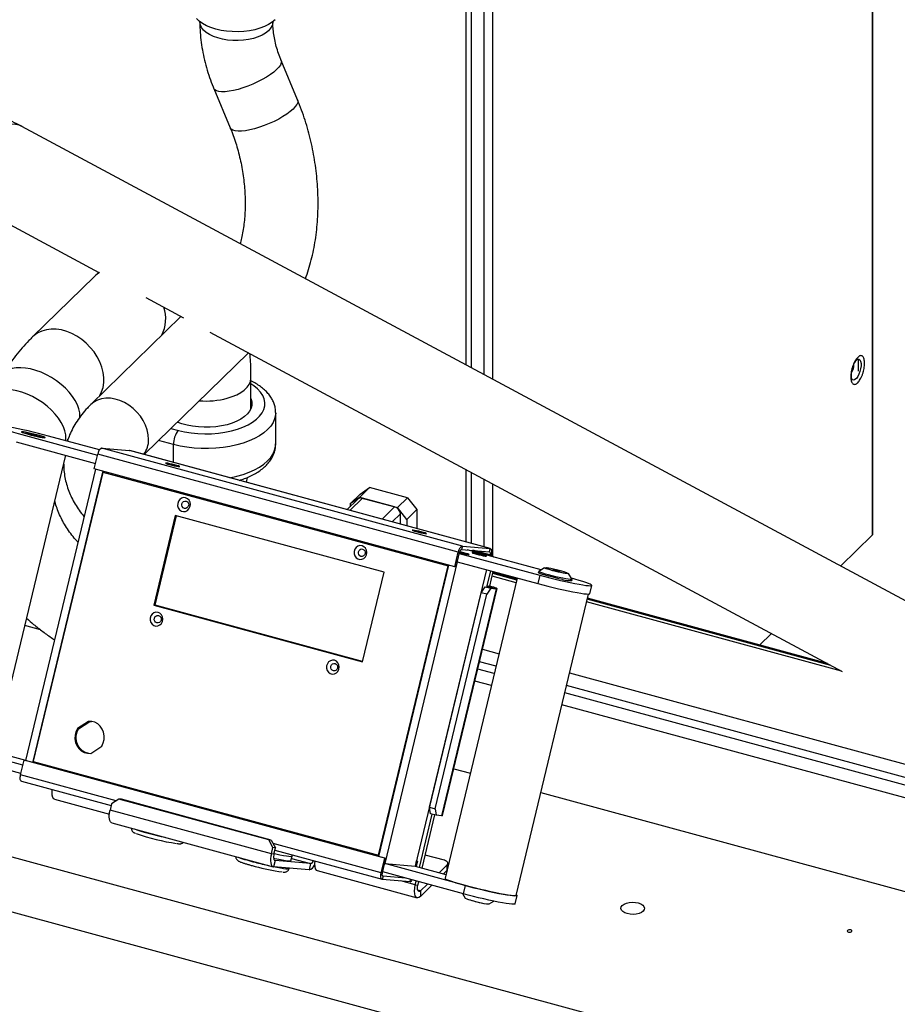
# Model space of a CAD drawing. Units: millimetres. Extents: x 20 to 410, y 10 to 287.
# Drawn here: x 299 to 316, y 114 to 132 of the extents above; entities that cross this region are included whole.
import ezdxf

# ---------------------------------------------------------------- set-up
doc = ezdxf.new("R2010")
doc.units = ezdxf.units.MM

msp = doc.modelspace()

# ---------------------------------------------------------------- linework, layer by layer
at = {"color": 7, "linetype": 'Continuous', "lineweight": 25}
for p, q in [((315.379106, 142.889381), (315.379106, 122.420226)), ((315.392976, 122.44907), (315.392976, 142.926634)), ((307.911922, 125.539359), (307.911922, 136.066829)), ((302.845324, 131.989436), (302.845324, 131.989101)), ((304.205324, 131.989101), (304.205324, 131.989436)), ((304.66673, 130.535212), (304.360248, 131.269718)), ((303.105129, 130.746003), (303.411612, 130.011497)), ((321.455096, 118.27027), (299.529028, 130.038746)), ((298.715606, 128.523245), (300.96481, 127.31602)), ((300.878228, 127.240349), (299.725173, 126.114932)), ((301.836152, 126.848341), (302.540367, 126.470364)), ((300.293098, 126.669245), (300.287058, 126.663349)), ((302.492843, 126.495872), (300.812932, 124.856227)), ((303.032414, 126.206266), (314.816861, 119.881147)), ((301.80561, 123.924692), (303.749098, 125.821596)), ((315.120695, 125.474612), (315.120695, 125.679741)), ((303.798375, 124.778931), (303.798375, 125.353913)), ((304.258375, 124.119592), (304.258375, 124.702465)), ((299.456939, 124.316492), (300.937225, 123.914182)), ((299.683506, 124.29127), (299.682534, 124.291072)), ((299.683404, 124.290847), (299.683506, 124.29127)), ((299.746437, 124.277907), (299.683506, 124.29127)), ((299.745832, 124.275393), (299.746437, 124.277907)), ((299.78664, 124.265969), (299.746437, 124.277907)), ((300.974618, 124.01006), (300.022777, 124.26875)), ((299.419603, 124.161279), (300.89989, 123.758968)), ((300.36563, 124.17557), (300.392222, 124.217167)), ((299.010247, 118.351892), (300.34703, 123.909224)), ((300.875529, 123.657694), (300.940866, 123.929318)), ((307.662444, 122.102537), (300.940866, 123.929318)), ((307.738946, 122.214855), (301.017368, 124.041635)), ((301.017368, 124.041635), (301.534706, 123.997986)), ((308.256284, 122.171205), (301.534706, 123.997986)), ((301.534706, 123.997986), (301.538176, 123.997375)), ((308.259754, 122.170595), (301.538176, 123.997375)), ((302.330561, 123.725082), (302.303798, 123.730139)), ((302.330189, 123.723535), (302.330561, 123.725082)), ((302.37141, 123.71398), (302.330561, 123.725082)), ((302.371406, 123.713963), (302.37141, 123.71398)), ((302.371433, 123.713957), (302.37141, 123.71398)), ((300.898753, 123.651383), (299.593032, 118.223183)), ((301.04026, 123.612924), (299.734539, 118.184724)), ((299.739206, 118.204126), (301.036619, 123.597788)), ((307.597107, 121.830914), (300.875529, 123.657694)), ((301.036619, 123.597788), (301.04065, 123.612818)), ((301.036619, 123.597788), (307.475183, 121.847924)), ((307.911922, 122.265128), (307.911922, 123.587266)), ((303.71261, 123.407834), (303.733691, 123.498462)), ((305.644766, 123.00255), (305.831445, 123.184754)), ((306.008328, 123.308114), (305.82165, 123.12591)), ((305.831445, 123.184754), (306.008328, 123.308114)), ((306.715863, 123.115821), (306.008328, 123.308114)), ((305.790898, 123.094504), (305.588201, 122.896666)), ((305.82165, 123.12591), (305.644766, 123.00255)), ((305.644766, 123.00255), (305.644766, 122.951876)), ((305.82165, 123.12591), (306.529185, 122.933618)), ((306.476119, 122.94804), (305.874715, 123.111488)), ((306.529185, 122.933618), (306.715863, 123.115821)), ((306.715863, 123.115821), (306.892746, 122.896315)), ((302.386725, 122.786452), (301.985367, 121.117909)), ((302.009617, 121.115863), (302.409949, 122.78014)), ((306.278165, 121.728842), (302.386725, 122.786452)), ((306.706068, 122.714111), (306.529185, 122.933618)), ((306.58225, 122.626504), (306.58225, 122.816336)), ((306.892746, 122.896315), (306.706068, 122.714111)), ((306.892746, 122.896315), (306.892746, 122.542118)), ((306.706068, 122.714111), (306.706068, 122.592853)), ((306.929535, 122.475179), (306.902773, 122.480237)), ((306.929163, 122.473632), (306.929535, 122.475179)), ((306.970385, 122.464077), (306.929535, 122.475179)), ((306.970381, 122.464061), (306.970385, 122.464077)), ((306.970407, 122.464055), (306.970385, 122.464077)), ((314.791597, 121.846799), (315.379106, 122.420226)), ((307.597107, 121.830914), (307.662444, 122.102537)), ((307.621357, 121.828867), (307.686694, 122.100491)), ((307.686694, 122.100491), (307.662444, 122.102537)), ((307.682027, 122.081089), (309.185538, 121.672467)), ((307.725747, 122.083798), (307.698984, 122.088856)), ((307.738946, 122.214855), (307.724945, 122.15665)), ((307.724945, 122.15665), (308.242283, 122.113)), ((307.725375, 122.082251), (307.725747, 122.083798)), ((307.766596, 122.072696), (307.725747, 122.083798)), ((307.738946, 122.214855), (308.256284, 122.171205)), ((307.766592, 122.07268), (307.766596, 122.072696)), ((307.766619, 122.072674), (307.766596, 122.072696)), ((309.207197, 121.772621), (307.825349, 122.148178)), ((308.049083, 122.056517), (308.02232, 122.061575)), ((308.048711, 122.05497), (308.049083, 122.056517)), ((308.089932, 122.045415), (308.049083, 122.056517)), ((308.089928, 122.045399), (308.089932, 122.045415)), ((308.089955, 122.045393), (308.089932, 122.045415)), ((308.242283, 122.113), (308.256284, 122.171205)), ((308.252532, 122.052749), (308.247865, 122.033347)), ((308.276782, 122.050703), (308.252532, 122.052749)), ((308.276782, 122.050703), (308.271089, 122.027035)), ((307.478824, 121.86306), (306.173103, 116.43486)), ((307.644692, 121.925876), (306.291275, 116.299393)), ((307.475183, 121.847924), (307.479214, 121.862954)), ((307.644692, 121.925876), (309.148202, 121.517254)), ((305.876807, 120.060299), (306.278165, 121.728842)), ((306.17777, 116.454262), (307.475183, 121.847924)), ((308.186587, 121.7786), (306.857113, 116.251652)), ((307.621357, 121.828867), (307.597107, 121.830914)), ((308.201918, 121.475983), (308.269303, 121.75612)), ((308.250418, 121.471891), (308.315751, 121.743496)), ((308.757551, 121.600747), (308.310631, 121.722211)), ((309.185538, 121.672467), (309.148202, 121.517254)), ((309.162465, 121.744777), (309.157332, 121.723436)), ((309.271717, 121.811921), (309.163504, 121.746008)), ((309.301072, 121.8079), (309.299244, 121.800299)), ((309.443234, 121.776654), (309.432594, 121.774488)), ((309.432594, 121.774488), (309.484886, 121.75896)), ((309.442038, 121.771684), (309.443234, 121.776654)), ((309.506165, 121.763292), (309.443234, 121.776654)), ((309.484886, 121.75896), (309.547817, 121.745598)), ((309.50414, 121.754872), (309.506165, 121.763292)), ((309.558457, 121.747764), (309.506165, 121.763292)), ((309.547817, 121.745598), (309.558457, 121.747764)), ((309.68815, 121.70675), (309.689979, 121.714351)), ((309.784351, 121.596667), (309.717951, 121.704582)), ((308.762671, 121.622033), (307.416563, 116.025934)), ((308.741593, 121.534408), (308.294674, 121.655871)), ((309.779583, 121.573757), (309.784716, 121.595099)), ((310.111708, 121.329672), (310.149044, 121.484885)), ((307.124652, 117.350355), (308.086045, 121.347097)), ((307.230782, 117.321511), (308.192175, 121.318253)), ((308.365678, 121.422387), (307.348282, 117.192824)), ((307.369366, 117.194383), (308.386762, 121.423945)), ((308.086045, 121.347097), (308.162547, 121.459415)), ((308.192175, 121.318253), (308.086045, 121.347097)), ((308.162547, 121.459415), (308.268677, 121.430571)), ((308.162547, 121.459415), (308.259548, 121.451231)), ((308.268677, 121.430571), (308.192175, 121.318253)), ((308.201918, 121.475983), (308.250418, 121.471891)), ((308.259548, 121.451231), (308.365678, 121.422387)), ((308.268677, 121.430571), (308.365678, 121.422387)), ((308.738846, 115.707867), (310.08966, 121.323529)), ((301.985367, 121.117909), (305.876807, 120.060299)), ((302.009617, 121.115863), (301.985367, 121.117909)), ((305.877833, 120.064565), (302.009617, 121.115863)), ((314.808809, 119.885468), (310.054552, 121.177574)), ((314.54206, 120.028642), (310.070509, 121.243913)), ((299.876015, 120.656848), (299.583794, 120.736267)), ((313.280167, 120.371597), (313.501184, 120.587316)), ((308.115272, 120.295296), (308.423389, 120.211556)), ((309.736348, 119.854722), (320.12793, 117.030513)), ((308.280509, 119.617567), (307.972391, 119.701306)), ((332.013738, 107.543255), (288.711709, 119.311819)), ((320.962004, 116.171008), (309.593467, 119.260733)), ((300.768355, 118.951091), (300.561644, 118.816142)), ((300.585894, 118.814096), (300.792605, 118.949044)), ((300.792605, 118.949044), (300.768355, 118.951091)), ((300.792605, 118.949044), (300.826624, 118.950139)), ((300.585894, 118.814096), (300.561644, 118.816142)), ((299.509138, 117.977273), (298.028851, 118.379583)), ((299.546473, 118.132486), (298.066186, 118.534796)), ((299.017556, 118.382275), (299.59364, 118.225708)), ((300.810247, 118.353947), (301.016958, 118.488896)), ((326.706311, 107.9571), (288.711709, 118.283218)), ((299.503444, 117.953605), (299.568782, 118.225229)), ((306.29036, 116.398448), (299.568782, 118.225229)), ((299.568782, 118.225229), (299.593032, 118.223183)), ((306.31461, 116.396402), (299.593032, 118.223183)), ((299.735197, 118.184545), (299.739206, 118.204126)), ((299.739206, 118.204126), (306.17777, 116.454262)), ((307.579316, 118.067196), (307.887433, 117.983456)), ((299.520473, 117.833714), (301.190708, 117.37978)), ((300.1386, 117.500139), (301.158289, 117.223009)), ((301.333302, 117.502525), (301.199171, 117.414959)), ((304.128064, 116.742969), (301.333302, 117.502525)), ((301.381803, 117.498433), (301.333302, 117.502525)), ((304.176564, 116.738876), (301.381803, 117.498433)), ((309.200392, 117.626622), (320.52131, 114.549839)), ((301.199171, 117.414959), (301.171169, 117.298549)), ((304.17819, 116.481305), (301.171169, 117.298549)), ((307.124652, 117.350355), (307.230782, 117.321511)), ((307.145151, 117.229853), (307.124652, 117.350355)), ((307.230782, 117.321511), (307.251281, 117.201009)), ((306.939829, 116.229171), (307.178365, 117.220826)), ((306.986277, 116.216548), (307.224814, 117.208202)), ((307.251281, 117.201009), (307.145151, 117.229853)), ((307.348282, 117.192824), (307.251281, 117.201009)), ((301.205226, 117.058765), (304.212248, 116.241521)), ((304.206192, 116.597715), (304.128064, 116.742969)), ((304.128064, 116.742969), (304.176564, 116.738876)), ((304.176564, 116.738876), (304.254693, 116.593622)), ((304.17819, 116.481305), (304.206192, 116.597715)), ((304.254693, 116.593622), (304.206192, 116.597715)), ((304.226691, 116.477213), (304.254693, 116.593622)), ((304.244178, 116.549912), (306.242051, 116.006933)), ((304.226691, 116.477213), (304.17819, 116.481305)), ((304.24719, 116.35671), (304.219188, 116.2403)), ((304.910028, 116.300784), (304.24719, 116.35671)), ((304.543814, 116.353692), (304.564349, 116.439059)), ((306.173761, 116.434682), (306.17777, 116.454262)), ((306.225022, 116.126825), (306.29036, 116.398448)), ((306.249272, 116.124778), (306.31461, 116.396402)), ((306.29036, 116.398448), (306.31461, 116.396402)), ((306.880448, 116.34866), (306.857113, 116.251652)), ((306.904698, 116.346614), (306.880337, 116.24534)), ((306.880448, 116.34866), (306.904698, 116.346614)), ((306.904698, 116.346614), (306.881474, 116.352926)), ((307.405079, 116.360789), (307.044543, 116.458775)), ((304.882027, 116.184374), (304.219188, 116.2403)), ((304.508346, 116.206239), (304.510624, 116.215711)), ((304.910028, 116.300784), (304.882027, 116.184374)), ((305.031201, 116.170434), (306.895554, 115.663743)), ((306.291275, 116.299393), (306.857113, 116.251652)), ((307.794786, 115.890771), (306.291275, 116.299393)), ((306.857113, 116.251652), (307.433197, 116.095084)), ((307.455205, 116.277284), (307.304396, 116.13009)), ((307.451384, 116.170694), (307.386829, 116.107686)), ((307.469075, 116.244239), (307.469075, 116.306128)), ((306.225022, 116.126825), (306.249272, 116.124778)), ((306.259522, 116.064527), (306.245521, 116.006322)), ((306.762859, 115.962673), (306.245521, 116.006322)), ((307.75745, 115.735558), (306.253939, 116.14418)), ((306.676456, 116.029349), (306.259522, 116.064527)), ((306.861497, 115.903526), (306.878551, 115.974424)), ((306.861497, 115.903526), (306.909997, 115.899434)), ((306.909997, 115.899434), (306.924999, 115.9618)), ((307.086894, 115.917801), (306.958498, 115.792482)), ((307.169327, 115.895397), (306.958498, 115.689622)), ((307.75745, 115.735558), (307.794786, 115.890771)), ((306.958498, 115.792482), (306.958498, 115.689622)), ((307.738585, 115.740685), (307.790875, 115.655702)), ((308.720956, 115.547976), (308.758292, 115.703189)), ((308.237109, 115.548363), (308.322358, 115.600288))]:
    msp.add_line(p, q, dxfattribs=at)
at = {"color": 8, "linetype": 'Continuous', "lineweight": 25}
for p, q in [((307.805791, 136.049386), (307.805791, 125.596322)), ((308.14187, 135.985233), (308.14187, 125.415937)), ((308.304004, 125.328915), (308.304004, 135.983864)), ((302.304021, 124.411157), (302.44501, 124.372839)), ((302.351671, 124.110304), (302.073295, 124.185961)), ((302.351671, 123.776285), (302.351671, 124.110304)), ((307.805791, 123.644229), (307.805791, 122.293972)), ((308.14187, 123.463844), (308.14187, 122.202633)), ((308.304004, 122.030962), (308.304004, 123.376821)), ((305.874715, 123.111488), (305.640151, 122.882547)), ((306.241555, 122.719098), (306.476119, 122.94804)), ((306.58225, 122.816336), (306.430118, 122.66785)), ((308.252532, 122.052749), (307.935645, 122.138872)), ((308.753507, 121.583936), (308.306587, 121.705399)), ((308.201918, 121.475983), (308.197229, 121.456489)), ((314.609658, 119.992359), (310.066465, 121.227102)), ((308.366943, 119.976896), (308.058826, 120.060636)), ((308.334441, 119.841778), (308.026324, 119.925518)), ((321.134299, 116.363051), (309.6474, 119.484944)), ((320.829224, 116.589915), (309.679902, 119.620062)), ((301.283297, 117.46988), (299.503444, 117.953605)), ((306.225022, 116.126825), (304.211417, 116.674079)), ((304.24719, 116.35671), (304.240418, 116.358551)), ((304.554341, 116.397453), (304.910028, 116.300784)), ((307.455205, 116.186579), (307.455205, 116.277284)), ((306.259522, 116.064527), (306.256136, 116.065448)), ((306.861497, 115.903526), (306.590299, 115.977232)), ((306.762859, 115.962673), (306.772611, 116.003216)), ((306.958498, 115.792482), (306.906433, 115.806632))]:
    msp.add_line(p, q, dxfattribs=at)
at = {"color": 7, "linetype": 'Continuous', "lineweight": 25, "flags": 128}
for points in [[(304.250547, 132.028356), (304.194391, 131.981289), (304.126788, 131.938399), (304.048893, 131.900421), (303.96204, 131.868004), (303.867715, 131.841704), (303.767531, 131.821969), (303.663203, 131.809138), (303.556516, 131.803431), (303.449295, 131.804944), (303.343375, 131.813653), (303.240568, 131.829408), (303.142634, 131.851939), (303.051247, 131.880861), (302.967972, 131.91568), (302.894234, 131.955798), (302.831293, 132.000531), (302.780228, 132.049112)], [(303.798375, 124.968867), (303.803279, 124.956527), (303.816857, 124.900202), (303.81634, 124.843445), (303.801735, 124.787188), (303.773282, 124.732355), (303.731448, 124.679846), (303.676921, 124.630524), (303.610594, 124.585197), (303.533559, 124.544611), (303.447079, 124.509432), (303.352574, 124.480238), (303.251597, 124.457507), (303.145805, 124.441613), (303.036935, 124.432818), (302.926776, 124.431265), (302.817135, 124.43698), (302.709814, 124.44987), (302.606574, 124.469722), (302.50911, 124.49621), (302.422984, 124.527268)], [(300.022777, 124.26875), (299.931791, 124.292938), (299.836898, 124.31712), (299.74003, 124.340803), (299.643158, 124.363506), (299.548254, 124.384765), (299.457251, 124.404148), (299.372001, 124.421262), (299.29424, 124.435756), (299.22555, 124.447336), (299.16733, 124.455767), (299.120765, 124.460877), (299.086803, 124.462562), (299.066135, 124.460787), (299.059182, 124.455589), (299.066086, 124.447073), (299.086706, 124.435413), (299.120622, 124.420846), (299.167144, 124.403669), (299.225325, 124.384231), (299.29398, 124.362928), (299.371712, 124.340194), (299.456939, 124.316492)], [(299.647141, 124.300444), (299.70051, 124.286485), (299.75635, 124.272912), (299.811155, 124.260578), (299.86148, 124.250257), (299.904162, 124.242597), (299.936521, 124.238081), (299.956523, 124.236992), (299.962911, 124.239398), (299.955284, 124.245149), (299.93412, 124.253882), (299.900751, 124.265049), (299.857272, 124.277949), (299.806415, 124.291771), (299.751376, 124.305646), (299.695614, 124.318703), (299.642632, 124.330121), (299.595758, 124.339182), (299.557939, 124.345318), (299.531551, 124.348143), (299.518251, 124.34748), (299.518876, 124.343369), (299.533386, 124.33607), (299.560869, 124.32604), (299.599598, 124.313911), (299.647141, 124.300444)], [(302.28124, 123.736105), (302.324139, 123.725015), (302.368468, 123.714615), (302.409424, 123.70603), (302.442568, 123.700192), (302.46431, 123.697732), (302.472291, 123.698918), (302.465649, 123.70362), (302.445102, 123.71133), (302.412878, 123.721212), (302.372467, 123.732194), (302.32825, 123.743088), (302.285018, 123.752712), (302.247456, 123.760023), (302.219634, 123.76423), (302.204567, 123.764875), (302.203888, 123.761891), (302.21767, 123.755599), (302.244421, 123.746681), (302.28124, 123.736105)], [(302.579194, 123.116539), (302.540218, 123.119852), (302.502179, 123.10914), (302.469198, 123.085564), (302.44485, 123.051678), (302.431772, 123.011155), (302.431383, 122.968386), (302.443724, 122.928005), (302.467458, 122.894389), (302.500013, 122.871181), (302.537862, 122.860894), (302.576902, 122.864645), (302.612903, 122.882026), (302.641964, 122.911154), (302.660935, 122.948873), (302.667762, 122.991095), (302.661703, 123.033245), (302.643416, 123.070755), (302.614883, 123.09956), (302.579194, 123.116539)], [(302.556775, 122.920476), (302.534326, 122.932084), (302.517783, 122.952263), (302.509662, 122.977941), (302.5112, 123.005208), (302.522163, 123.029913), (302.540883, 123.048296), (302.564508, 123.057558), (302.589443, 123.056288), (302.611892, 123.04468), (302.628436, 123.024501), (302.636557, 122.998824), (302.635018, 122.971557), (302.624055, 122.946851), (302.605335, 122.928468), (302.58171, 122.919207), (302.556775, 122.920476)], [(306.880214, 122.486202), (306.923113, 122.475113), (306.967442, 122.464712), (307.008398, 122.456128), (307.041543, 122.450289), (307.063284, 122.447829), (307.071266, 122.449015), (307.064623, 122.453717), (307.044077, 122.461427), (307.011852, 122.471309), (306.971442, 122.482292), (306.927225, 122.493185), (306.883992, 122.502809), (306.84643, 122.51012), (306.818608, 122.514327), (306.803541, 122.514973), (306.802862, 122.511988), (306.816644, 122.505696), (306.843395, 122.496779), (306.880214, 122.486202)], [(305.86923, 122.222378), (305.830254, 122.225691), (305.792214, 122.214979), (305.759233, 122.191403), (305.734885, 122.157517), (305.721808, 122.116994), (305.721418, 122.074225), (305.733759, 122.033844), (305.757494, 122.000228), (305.790049, 121.97702), (305.827897, 121.966733), (305.866937, 121.970484), (305.902938, 121.987865), (305.931999, 122.016993), (305.950971, 122.054712), (305.957797, 122.096934), (305.951739, 122.139084), (305.933452, 122.176594), (305.904918, 122.205399), (305.86923, 122.222378)], [(305.84681, 122.026315), (305.824362, 122.037923), (305.807818, 122.058102), (305.799697, 122.08378), (305.801235, 122.111047), (305.812199, 122.135752), (305.830918, 122.154135), (305.854544, 122.163397), (305.879479, 122.162127), (305.901927, 122.150519), (305.918471, 122.13034), (305.926592, 122.104663), (305.925054, 122.077395), (305.91409, 122.05269), (305.895371, 122.034307), (305.871745, 122.025045), (305.84681, 122.026315)], [(307.684789, 122.092572), (307.719325, 122.083732), (307.763654, 122.073331), (307.80461, 122.064747), (307.837754, 122.058908), (307.859495, 122.056448), (307.867477, 122.057634), (307.860835, 122.062336), (307.840288, 122.070046), (307.808064, 122.079928), (307.767653, 122.090911), (307.723436, 122.101804), (307.689168, 122.109523)], [(307.999762, 122.06754), (308.042661, 122.056451), (308.08699, 122.04605), (308.127946, 122.037466), (308.16109, 122.031627), (308.182831, 122.029167), (308.190813, 122.030353), (308.184171, 122.035055), (308.163624, 122.042765), (308.1314, 122.052647), (308.090989, 122.06363), (308.046772, 122.074523), (308.00354, 122.084147), (307.965978, 122.091458), (307.938156, 122.095665), (307.923089, 122.096311), (307.922409, 122.093326), (307.936192, 122.087034), (307.962942, 122.078117), (307.999762, 122.06754)], [(308.242283, 122.113), (308.246745, 122.111482), (308.250497, 122.107786), (308.253396, 122.102054), (308.25533, 122.094505), (308.256224, 122.085431), (308.256044, 122.075179), (308.254798, 122.064144), (308.252532, 122.052749)], [(308.256284, 122.171205), (308.265208, 122.16817), (308.272713, 122.160778), (308.27851, 122.149313), (308.282377, 122.134216), (308.284166, 122.116066), (308.283806, 122.095563), (308.281313, 122.073492), (308.276782, 122.050703)], [(309.603192, 121.596469), (309.539747, 121.610071), (309.472968, 121.625474), (309.405978, 121.641958), (309.341909, 121.658752), (309.283758, 121.675072), (309.234243, 121.690154), (309.19568, 121.703292), (309.169871, 121.713873), (309.158024, 121.721402), (309.157332, 121.723436)], [(309.608326, 121.617811), (309.54488, 121.631412), (309.478101, 121.646815), (309.411111, 121.6633), (309.347043, 121.680094), (309.288892, 121.696414), (309.239377, 121.711496), (309.200814, 121.724634), (309.175005, 121.735215), (309.163158, 121.742744), (309.163504, 121.746008)], [(309.185538, 121.672467), (309.276524, 121.648279), (309.371417, 121.624097), (309.468285, 121.600414), (309.565157, 121.577712), (309.660061, 121.556452), (309.751064, 121.537069), (309.836313, 121.519956), (309.914075, 121.505461), (309.982765, 121.493881), (310.040985, 121.48545), (310.08755, 121.48034), (310.121512, 121.478655), (310.14218, 121.48043), (310.149132, 121.485629), (310.142229, 121.494145), (310.121609, 121.505805), (310.087693, 121.520371), (310.041171, 121.537549), (309.98299, 121.556986), (309.914334, 121.578289), (309.836603, 121.601023), (309.77026, 121.619568)], [(309.591433, 121.719779), (309.538255, 121.731252), (309.482334, 121.744359), (309.427183, 121.758275), (309.376268, 121.772127), (309.332787, 121.785043), (309.299473, 121.796213), (309.27842, 121.804935), (309.270949, 121.81066), (309.27753, 121.813028), (309.29775, 121.811892), (309.317895, 121.809261)], [(309.58217, 121.723363), (309.531999, 121.734208), (309.47928, 121.746623), (309.427603, 121.759762), (309.380492, 121.77273), (309.341157, 121.784642), (309.312278, 121.794687), (309.295824, 121.802181), (309.292915, 121.806612), (309.301034, 121.807741)], [(309.313858, 121.799699), (309.339324, 121.790313), (309.376375, 121.778761), (309.422262, 121.765902), (309.473583, 121.752689), (309.526532, 121.740101), (309.577181, 121.729073), (309.621773, 121.720421), (309.657003, 121.714789), (309.680256, 121.712593), (309.689809, 121.713997), (309.684953, 121.718896), (309.666048, 121.726927), (309.634496, 121.737495), (309.592637, 121.749815), (309.543575, 121.762974), (309.490951, 121.775995), (309.438665, 121.787914), (309.390597, 121.797847), (309.35031, 121.805056), (309.320794, 121.809006), (309.304236, 121.809406), (309.301866, 121.806225), (309.313858, 121.799699)], [(309.689941, 121.714192), (309.693361, 121.71231), (309.696269, 121.707879), (309.685434, 121.706812), (309.661594, 121.709181), (309.626372, 121.714827), (309.58217, 121.723363)], [(309.675615, 121.723213), (309.701872, 121.713573), (309.716248, 121.706292), (309.716696, 121.702213), (309.703189, 121.701592), (309.676574, 121.704468), (309.638526, 121.71066), (309.591433, 121.719779)], [(309.148202, 121.517254), (309.239188, 121.493065), (309.334081, 121.468884), (309.43095, 121.4452), (309.527822, 121.422498), (309.622725, 121.401239), (309.713728, 121.381855), (309.798978, 121.364742), (309.876739, 121.350248), (309.945429, 121.338668), (310.003649, 121.330237), (310.050214, 121.325127), (310.084176, 121.323442), (310.104844, 121.325217), (310.111708, 121.329672)], [(309.784351, 121.596667), (309.784512, 121.594628), (309.77459, 121.592289), (309.750593, 121.59358), (309.713645, 121.598442), (309.665471, 121.606647), (309.608326, 121.617811)], [(308.259548, 121.451231), (308.26697, 121.450987), (308.270029, 121.451861), (308.268607, 121.453819), (308.262758, 121.456786), (308.252707, 121.460648), (308.23884, 121.465256), (308.221691, 121.470434), (308.201918, 121.475983)], [(308.365678, 121.422387), (308.380523, 121.421899), (308.386641, 121.423646), (308.383796, 121.427562), (308.372098, 121.433496), (308.351996, 121.44122), (308.324263, 121.450437), (308.289964, 121.460793), (308.250418, 121.471891)], [(302.065829, 120.982356), (302.026853, 120.985669), (301.988814, 120.974957), (301.955833, 120.951381), (301.931485, 120.917495), (301.918407, 120.876972), (301.918018, 120.834203), (301.930359, 120.793822), (301.954093, 120.760206), (301.986648, 120.736998), (302.024497, 120.726711), (302.063537, 120.730462), (302.099538, 120.747843), (302.128599, 120.776972), (302.147571, 120.81469), (302.154397, 120.856912), (302.148338, 120.899062), (302.130051, 120.936572), (302.101518, 120.965377), (302.065829, 120.982356)], [(302.04341, 120.786293), (302.020962, 120.797901), (302.004418, 120.81808), (301.996297, 120.843758), (301.997835, 120.871025), (302.008798, 120.895731), (302.027518, 120.914113), (302.051143, 120.923375), (302.076079, 120.922105), (302.098527, 120.910497), (302.115071, 120.890318), (302.123192, 120.864641), (302.121653, 120.837374), (302.11069, 120.812668), (302.091971, 120.794285), (302.068345, 120.785024), (302.04341, 120.786293)], [(305.355865, 120.088195), (305.316889, 120.091508), (305.278849, 120.080796), (305.245868, 120.05722), (305.22152, 120.023334), (305.208443, 119.982811), (305.208053, 119.940042), (305.220395, 119.899661), (305.244129, 119.866045), (305.276684, 119.842837), (305.314532, 119.83255), (305.353572, 119.836301), (305.389573, 119.853682), (305.418634, 119.88281), (305.437606, 119.920529), (305.444432, 119.962751), (305.438374, 120.004901), (305.420087, 120.042411), (305.391553, 120.071216), (305.355865, 120.088195)], [(305.333445, 119.892132), (305.310997, 119.90374), (305.294453, 119.923919), (305.286332, 119.949597), (305.28787, 119.976864), (305.298834, 120.001569), (305.317553, 120.019952), (305.341179, 120.029214), (305.366114, 120.027944), (305.388562, 120.016336), (305.405106, 119.996157), (305.413227, 119.97048), (305.411689, 119.943213), (305.400725, 119.918507), (305.382006, 119.900124), (305.35838, 119.890862), (305.333445, 119.892132)], [(301.016958, 118.488896), (301.045297, 118.548779), (301.060849, 118.613844), (301.062839, 118.680841), (301.051166, 118.746423), (301.026415, 118.807315), (300.98982, 118.860476), (300.943211, 118.90325), (300.888914, 118.933501), (300.829642, 118.949718), (300.768355, 118.951091)], [(300.561644, 118.816142), (300.533305, 118.756258), (300.517753, 118.691193), (300.515763, 118.624197), (300.527435, 118.558614), (300.552187, 118.497722), (300.588781, 118.444562), (300.635391, 118.401788), (300.689688, 118.371537), (300.74896, 118.35532), (300.810247, 118.353947)], [(300.776228, 118.352852), (300.77321, 118.353274), (300.713938, 118.369491), (300.659641, 118.399742), (300.613032, 118.442516), (300.576437, 118.495676), (300.551686, 118.556568), (300.540013, 118.622151), (300.542003, 118.689147), (300.557555, 118.754212), (300.585894, 118.814096)], [(299.520473, 117.833714), (299.515019, 117.836138), (299.507514, 117.84353), (299.501717, 117.854995), (299.49785, 117.870093), (299.496061, 117.888242), (299.496421, 117.908746), (299.498914, 117.930816), (299.503444, 117.953605)], [(300.1386, 117.500139), (300.122343, 117.508969), (300.104543, 117.534202), (300.093353, 117.572896), (300.089536, 117.622415), (300.093186, 117.678063)], [(301.205226, 117.058765), (301.194318, 117.063615), (301.179309, 117.078399), (301.167714, 117.101329), (301.159979, 117.131523), (301.156403, 117.167822), (301.157121, 117.208829), (301.162107, 117.252971), (301.171169, 117.298549)], [(307.369366, 117.194383), (307.369245, 117.194084), (307.363127, 117.192336), (307.348282, 117.192824)], [(304.17819, 116.481305), (304.169129, 116.435726), (304.164143, 116.391585), (304.163424, 116.350578), (304.167001, 116.314279), (304.174735, 116.284085), (304.18633, 116.261155), (304.20134, 116.246371), (304.219188, 116.2403)], [(304.216939, 116.399481), (304.239938, 116.394612), (304.314453, 116.379537), (304.381301, 116.36715), (304.438559, 116.357808), (304.484581, 116.351778), (304.518042, 116.349235), (304.537979, 116.350251), (304.543814, 116.353692)], [(304.226691, 116.477213), (304.22216, 116.454423), (304.219667, 116.432353), (304.219308, 116.411849), (304.221096, 116.3937), (304.224963, 116.378602), (304.230761, 116.367138), (304.238266, 116.359745), (304.24719, 116.35671)], [(304.985787, 116.348359), (304.982138, 116.292711), (304.985954, 116.243192), (304.997144, 116.204498), (305.014944, 116.179265), (305.031201, 116.170434)], [(307.455205, 116.277284), (307.464092, 116.288502), (307.468558, 116.300397), (307.468433, 116.312513), (307.463721, 116.324383), (307.454603, 116.335552), (307.44143, 116.34559), (307.424708, 116.354111), (307.405079, 116.360789)], [(306.245521, 116.006322), (306.236597, 116.009358), (306.229092, 116.01675), (306.223295, 116.028215), (306.219427, 116.043312), (306.217639, 116.061461), (306.217998, 116.081965), (306.220491, 116.104035), (306.225022, 116.126825)], [(306.259522, 116.064527), (306.25506, 116.066045), (306.251307, 116.069741), (306.248409, 116.075473), (306.246475, 116.083022), (306.245581, 116.092097), (306.24576, 116.102349), (306.247007, 116.113384), (306.249272, 116.124778)], [(307.416563, 116.025934), (307.41802, 116.021632), (307.431624, 116.011605), (307.458997, 115.998493), (307.499557, 115.982577), (307.55244, 115.964195), (307.616517, 115.94374), (307.690424, 115.921647), (307.772585, 115.898387), (307.861249, 115.874456), (307.954527, 115.850364)], [(306.958498, 115.689622), (306.929508, 115.668337), (306.902494, 115.662522), (306.879297, 115.672574), (306.861497, 115.697806), (306.850307, 115.736501), (306.846491, 115.78602), (306.850307, 115.842989), (306.861497, 115.903526)], [(306.958498, 115.792482), (306.944003, 115.78184), (306.930496, 115.778932), (306.918897, 115.783958), (306.909997, 115.796574), (306.904403, 115.815921), (306.902494, 115.840681), (306.904403, 115.869166), (306.909997, 115.899434)], [(308.741449, 115.718687), (308.751476, 115.712449), (308.75838, 115.703933), (308.751427, 115.698735), (308.73076, 115.69696), (308.696798, 115.698644), (308.650232, 115.703754), (308.592012, 115.712185), (308.523323, 115.723766), (308.445561, 115.73826), (308.360311, 115.755373), (308.269308, 115.774757), (308.174405, 115.796016), (308.077533, 115.818718), (307.980665, 115.842401), (307.885772, 115.866583), (307.794786, 115.890771)], [(307.954527, 115.850364), (308.050429, 115.826624), (308.146914, 115.803743), (308.241923, 115.782208), (308.333432, 115.762478), (308.419491, 115.744974), (308.498265, 115.730068), (308.568076, 115.718079), (308.627435, 115.709261), (308.675078, 115.703804), (308.709988, 115.701822), (308.731423, 115.703359), (308.738846, 115.707867)], [(308.720956, 115.547976), (308.714092, 115.543521), (308.693424, 115.541747), (308.659462, 115.543431), (308.612897, 115.548541), (308.554677, 115.556972), (308.485987, 115.568552), (308.408226, 115.583047), (308.322976, 115.60016), (308.231973, 115.619543), (308.137069, 115.640803), (308.040197, 115.663505), (307.943329, 115.687188), (307.848436, 115.71137), (307.75745, 115.735558)], [(311.016904, 115.567486), (311.063764, 115.550384), (311.100434, 115.527619), (311.124415, 115.500742), (311.134071, 115.471584), (311.128746, 115.442132), (311.108803, 115.414393), (311.075599, 115.390258), (311.031398, 115.371372), (310.979213, 115.359021), (310.922599, 115.354047), (310.865415, 115.35679), (310.811558, 115.367062), (310.764697, 115.384163), (310.728027, 115.406928), (310.704047, 115.433805), (310.69439, 115.462963), (310.699715, 115.492415), (310.719659, 115.520154), (310.752862, 115.544289), (310.797063, 115.563175), (310.849248, 115.575526), (310.905862, 115.5805), (310.963046, 115.577757), (311.016904, 115.567486)], [(314.937358, 115.023773), (314.953813, 115.021251), (314.970889, 115.022164), (314.985987, 115.026374), (314.996807, 115.033239), (315.001703, 115.041714), (314.99993, 115.050509), (314.991756, 115.058284), (314.978428, 115.063857), (314.961973, 115.066379), (314.944897, 115.065466), (314.929799, 115.061256), (314.918979, 115.054391), (314.914083, 115.045916), (314.915856, 115.037121), (314.92403, 115.029346), (314.937358, 115.023773)]]:
    msp.add_lwpolyline(points, dxfattribs=at)
at = {"color": 8, "linetype": 'Continuous', "lineweight": 25, "flags": 128}
for points in [[(304.205324, 131.989101), (304.204196, 131.968937), (304.191261, 131.918243), (304.164133, 131.869059), (304.123389, 131.822434), (304.069899, 131.779361), (304.004802, 131.740758), (303.929486, 131.707449), (303.845556, 131.680142), (303.754801, 131.65942), (303.659155, 131.645725), (303.560656, 131.639348), (303.461405, 131.640426), (303.363516, 131.648935), (303.269075, 131.664694), (303.180096, 131.687367), (303.098475, 131.716471), (303.025951, 131.751386), (302.964071, 131.791368), (302.914153, 131.835563), (302.877261, 131.883031), (302.854181, 131.93276), (302.845405, 131.983689), (302.845324, 131.989101)], [(304.362217, 131.221185), (304.346531, 131.18351), (304.317762, 131.142091), (304.276523, 131.097812), (304.223693, 131.051615), (304.160398, 131.004485), (304.087987, 130.957428), (304.008004, 130.911445), (303.922153, 130.867517), (303.832264, 130.826581), (303.740252, 130.789508), (303.648079, 130.757089), (303.55771, 130.730015), (303.47107, 130.708862), (303.390006, 130.694082), (303.316245, 130.68599), (303.251361, 130.684758), (303.196735, 130.690412), (303.153531, 130.702832), (303.122672, 130.721753), (303.105102, 130.746067)], [(304.360317, 131.269551), (304.364486, 131.254314), (304.362217, 131.221185)], [(304.6687, 130.486679), (304.653014, 130.449004), (304.624244, 130.407585), (304.583005, 130.363305), (304.530175, 130.317108), (304.466881, 130.269979), (304.39447, 130.222922), (304.314487, 130.176939), (304.228635, 130.133011), (304.138746, 130.092075), (304.046735, 130.055002), (303.954562, 130.022583), (303.864192, 129.995509), (303.777552, 129.974356), (303.696488, 129.959576), (303.622728, 129.951484), (303.557843, 129.950252), (303.503217, 129.955906), (303.460014, 129.968326), (303.429154, 129.987247), (303.411594, 130.011539)], [(304.666722, 130.535231), (304.670969, 130.519808), (304.6687, 130.486679)], [(299.529028, 130.038746), (299.477329, 130.061051), (299.409333, 130.076413), (299.336625, 130.078715), (299.260397, 130.067919), (299.181902, 130.044201), (299.102428, 130.007951), (299.023282, 129.959765), (298.945761, 129.900434), (298.871139, 129.830931), (298.800642, 129.752398), (298.735427, 129.666125), (298.676564, 129.573528), (298.625021, 129.476128), (298.581643, 129.375524), (298.547143, 129.273367), (298.522087, 129.171336), (298.506888, 129.071105), (298.501793, 128.974321)], [(300.974318, 127.313224), (300.907885, 127.266996), (300.878228, 127.240349)], [(300.98254, 125.02177), (301.014654, 125.089301), (301.040089, 125.173288), (301.053065, 125.263102), (301.053359, 125.357204), (301.040966, 125.453987), (301.016099, 125.551792), (300.979183, 125.648948), (300.930849, 125.743791), (300.871925, 125.834699), (300.803418, 125.920117), (300.726502, 125.998582), (300.642491, 126.068753), (300.552824, 126.129428), (300.459034, 126.17957), (300.362727, 126.21832), (300.26555, 126.245015), (300.169166, 126.2592), (300.075224, 126.26063), (299.985332, 126.249282), (299.901027, 126.22535), (299.823752, 126.189243), (299.75483, 126.141579), (299.725117, 126.114878)], [(315.101644, 125.699455), (315.108079, 125.702005), (315.130917, 125.702561), (315.149716, 125.688663), (315.163081, 125.661342), (315.170021, 125.622624), (315.170021, 125.57538), (315.163081, 125.523115), (315.149716, 125.469705), (315.130917, 125.41911), (315.108079, 125.375084), (315.082895, 125.340892), (315.057232, 125.319069), (315.032995, 125.311233), (315.011981, 125.317967), (315.000296, 125.330724)], [(300.606319, 124.606167), (300.608276, 124.627926), (300.605751, 124.698163), (300.590405, 124.772513), (300.5625, 124.849704), (300.522514, 124.928414), (300.47113, 125.007298), (300.409228, 125.085005), (300.337866, 125.160205), (300.258267, 125.231613), (300.171792, 125.298006), (300.07992, 125.358249), (299.984224, 125.41131), (299.886341, 125.456281), (299.787945, 125.492394), (299.690721, 125.51903), (299.596331, 125.535733), (299.506391, 125.542218), (299.422441, 125.538374), (299.345915, 125.524266), (299.278124, 125.500137), (299.220227, 125.466398), (299.173215, 125.423627), (299.148663, 125.390977)], [(303.356049, 124.972835), (303.449223, 125.002829), (303.533999, 125.03883), (303.608926, 125.080223), (303.672722, 125.126298), (303.724295, 125.176268), (303.762763, 125.229277), (303.787468, 125.284419), (303.797986, 125.34075), (303.798375, 125.353855)], [(302.44501, 124.372839), (302.561424, 124.345532), (302.683205, 124.32537), (302.808708, 124.312626), (302.936234, 124.307472), (303.06406, 124.309978), (303.190457, 124.32011), (303.313716, 124.337731), (303.432168, 124.362603), (303.544214, 124.39439), (303.648337, 124.432661), (303.74313, 124.476898), (303.82731, 124.526505), (303.89974, 124.58081), (303.959439, 124.639078), (304.0056, 124.700521), (304.0376, 124.76431), (304.055004, 124.82958), (304.057579, 124.89545), (304.045289, 124.961028), (304.0183, 125.025428), (303.976978, 125.087778), (303.921881, 125.147237), (303.853754, 125.202999), (303.798375, 125.239685)], [(300.343563, 124.181567), (300.348209, 124.221119), (300.345685, 124.291356), (300.330339, 124.365706), (300.302434, 124.442897), (300.262448, 124.521607), (300.211064, 124.600491), (300.149161, 124.678198), (300.0778, 124.753399), (299.998201, 124.824807), (299.911726, 124.8912), (299.819854, 124.951442), (299.724158, 125.004503), (299.626274, 125.049474), (299.527879, 125.085587), (299.430655, 125.112223), (299.336265, 125.128926), (299.246325, 125.135411), (299.162374, 125.131567), (299.085849, 125.11746), (299.018057, 125.09333), (298.960161, 125.059591), (298.913149, 125.01682), (298.888593, 124.984165)], [(301.889301, 124.206149), (301.882892, 124.292758), (301.863802, 124.381005), (301.832437, 124.469008), (301.789467, 124.554893), (301.735806, 124.636829), (301.672599, 124.713069), (301.601193, 124.781988), (301.523109, 124.842118), (301.440012, 124.892177), (301.353673, 124.931099), (301.265932, 124.958052), (301.17866, 124.972464), (301.093715, 124.974027), (301.012909, 124.962708), (300.937964, 124.938747), (300.870478, 124.902657), (300.812867, 124.856165)], [(304.258374, 124.703556), (304.255487, 124.657859), (304.239328, 124.588271), (304.209135, 124.519935), (304.165238, 124.453599), (304.108119, 124.38999), (304.038403, 124.329804), (303.956853, 124.273701), (303.864364, 124.222295), (303.761949, 124.176151), (303.65073, 124.135773), (303.531926, 124.101603), (303.406837, 124.074017), (303.276835, 124.053316), (303.143344, 124.039728), (303.007826, 124.033401), (302.871766, 124.034403), (302.736656, 124.042726), (302.603974, 124.058277), (302.475176, 124.080885), (302.351671, 124.110304)], [(303.403295, 123.490476), (303.406837, 123.491143), (303.531926, 123.51873), (303.65073, 123.552899), (303.761949, 123.593277), (303.864364, 123.639422), (303.956853, 123.690827), (304.038403, 123.74693), (304.108119, 123.807116), (304.165238, 123.870726), (304.209135, 123.937062), (304.239328, 124.005398), (304.255487, 124.074985), (304.258375, 124.119592)], [(304.228966, 116.486672), (304.260472, 116.479979), (304.334987, 116.464904), (304.401835, 116.452518), (304.459094, 116.443175), (304.505116, 116.437146), (304.538577, 116.434602), (304.558514, 116.435619), (304.564347, 116.439051)], [(304.250947, 116.237621), (304.278984, 116.232085), (304.345832, 116.219698), (304.403091, 116.210355), (304.449112, 116.204326), (304.482573, 116.201783), (304.502511, 116.202799), (304.508346, 116.206239)]]:
    msp.add_lwpolyline(points, dxfattribs=at)
at = {"color": 8, "linetype": 'Continuous', "lineweight": 25}
for centre, radius, start, end in [((301.545894, 126.450113), 0.662956, 332.810722, 19.1950217), ((302.959671, 126.459405), 1.538508, 265.2301456, 284.9299409), ((301.43343, 124.195953), 0.455985, 323.6951362, 1.281277), ((303.228454, 121.72525), 5.042624, 251.3980103, 258.1929634), ((304.678498, 119.572892), 3.346118, 250.574017, 256.0988307), ((305.740585, 123.509831), 7.423403, 255.4416924, 257.567229)]:
    msp.add_arc(centre, radius, start, end, dxfattribs=at)
at = {"color": 7, "linetype": 'Continuous', "lineweight": 25}
for centre, radius, start, end in [((314.782142, 125.587679), 0.254797, 326.3198706, 3.1589546), ((314.616686, 125.63262), 0.411306, 339.2008942, 350.654829), ((299.239364, 122.211946), 2.136492, 71.9087639, 81.0408329), ((302.760662, 124.112755), 0.408998, 140.5129436, 180.343437), ((301.072082, 123.922156), 0.131411, 114.6046583, 176.8760729), ((302.046408, 122.5219), 1.241657, 71.8241594, 81.1254374), ((305.847592, 123.03003), 0.085855, 71.5838293, 131.3261928), ((306.436765, 122.807714), 0.14574, 3.3915623, 74.3338098), ((306.645382, 121.271997), 1.241658, 71.8241607, 81.1254362), ((315.353153, 122.450462), 0.039847, 310.6406362, 357.9974645), ((307.79366, 122.095375), 0.131411, 114.6046583, 176.8760729), ((307.433409, 120.843565), 1.279419, 71.9934851, 78.6114158), ((307.752302, 122.09691), 0.065705, 114.6046583, 176.8760729), ((307.76493, 120.853336), 1.241657, 71.8241549, 81.1254419), ((308.246579, 121.941794), 0.106056, 41.5385146, 74.4766429), ((309.74911, 122.033403), 0.460655, 251.5328565, 273.7929536), ((303.016914, 120.781245), 4.150618, 250.8995828, 261.5935723), ((304.886581, 116.380456), 0.08305, 286.3992836, 341.3747636), ((304.894752, 119.920634), 3.811583, 254.5220123, 262.2083931), ((304.847796, 116.325274), 0.144998, 283.6550836, 338.5251962), ((306.751964, 116.022151), 0.060468, 280.3801902, 332.5195389), ((308.266025, 116.790183), 1.229965, 247.2748447, 259.374778), ((308.450867, 117.414598), 1.881789, 250.842064, 261.9566336), ((308.266055, 116.332931), 0.785102, 253.2078926, 267.8871172)]:
    msp.add_arc(centre, radius, start, end, dxfattribs=at)
for points, knots in [([(302.845324, 131.989101), (302.845729, 131.953276), (302.846828, 131.856112), (302.858313, 131.696311), (302.882693, 131.50989), (302.91885, 131.322884), (302.966412, 131.135972), (303.024346, 130.95297), (303.073121, 130.823311), (303.101136, 130.755648), (303.105129, 130.746003)], [0, 0, 0, 0, 0.086698046, 0.235139003, 0.383930284, 0.533269005, 0.683049189, 0.833171594, 0.976220324, 1, 1, 1, 1]), ([(304.360248, 131.269718), (304.351494, 131.291258), (304.325063, 131.356297), (304.287922, 131.464663), (304.252478, 131.593567), (304.226811, 131.720163), (304.211007, 131.841732), (304.205718, 131.930678), (304.205396, 131.978363), (304.205324, 131.989101)], [0, 0, 0, 0, 0.086360716, 0.260753141, 0.435013317, 0.60930672, 0.783842755, 0.951324468, 1, 1, 1, 1]), ([(304.81223, 127.20307), (304.817401, 127.215976), (304.844775, 127.284292), (304.885893, 127.414774), (304.93522, 127.594089), (304.975263, 127.779437), (305.006905, 127.969227), (305.029939, 128.162867), (305.044492, 128.359559), (305.050623, 128.558602), (305.048424, 128.759297), (305.037988, 128.960963), (305.019415, 129.162924), (304.992807, 129.364509), (304.958278, 129.565055), (304.915931, 129.763875), (304.865933, 129.960335), (304.808241, 130.153635), (304.742723, 130.346271), (304.692422, 130.471334), (304.66673, 130.535212)], [0, 0, 0, 0, 0.013591822, 0.071948177, 0.130398151, 0.188808011, 0.247114709, 0.305285126, 0.363308654, 0.421190513, 0.478946541, 0.536599438, 0.59417621, 0.651706513, 0.709221607, 0.766753202, 0.824323695, 0.88196603, 0.939712943, 1, 1, 1, 1]), ([(299.529028, 130.038746), (299.497445, 130.055283), (299.409792, 130.101179), (299.263977, 130.167), (299.091741, 130.232106), (298.918936, 130.283911), (298.746762, 130.322272), (298.576152, 130.347034), (298.407985, 130.358278), (298.243039, 130.356201), (298.081993, 130.341099), (297.925444, 130.313332), (297.773921, 130.273291), (297.627898, 130.221383), (297.487808, 130.158017), (297.354078, 130.083606), (297.227107, 129.998567), (297.107256, 129.9033), (296.99481, 129.798155), (296.890052, 129.683404), (296.793132, 129.559349), (296.70468, 129.425978), (296.629297, 129.294362), (296.588126, 129.20447), (296.569777, 129.164408)], [0, 0, 0, 0, 0.0289428324, 0.0803268033, 0.1314821488, 0.1820932341, 0.2320106869, 0.2811249642, 0.3293786394, 0.3767694316, 0.4233443766, 0.4691892116, 0.5144169862, 0.5591583759, 0.6035545459, 0.6477523391, 0.6918724747, 0.7360454203, 0.7804198619, 0.8251391835, 0.8703373688, 0.9161332963, 0.9626233429, 1, 1, 1, 1]), ([(303.411612, 130.011497), (303.421123, 129.988245), (303.449084, 129.919888), (303.491955, 129.801909), (303.538132, 129.656502), (303.578721, 129.506752), (303.613429, 129.353808), (303.641928, 129.198749), (303.663992, 129.042727), (303.679468, 128.886906), (303.688287, 128.732457), (303.690465, 128.580538), (303.686114, 128.432274), (303.6754, 128.288831), (303.658712, 128.151098), (303.636054, 128.020806), (303.614858, 127.922126), (303.59982, 127.870087), (303.595749, 127.855997)], [0, 0, 0, 0, 0.034602542, 0.101724649, 0.1690722842, 0.2366362681, 0.3043545209, 0.3721642401, 0.4400023237, 0.5077912404, 0.5754612535, 0.6429496724, 0.7101946375, 0.7771359999, 0.8437168567, 0.9098860238, 0.9756018239, 1, 1, 1, 1]), ([(300.96158, 127.317754), (300.955365, 127.312443), (300.926893, 127.288112), (300.89958, 127.261305), (300.878228, 127.240349)], [0, 0, 0, 0, 0.2182802412, 1, 1, 1, 1]), ([(299.725173, 126.114932), (299.702685, 126.09257), (299.637125, 126.027377), (299.53198, 125.9116), (299.411037, 125.764884), (299.294669, 125.609276), (299.207959, 125.482977), (299.160102, 125.408725), (299.148663, 125.390977)], [0, 0, 0, 0, 0.108732683, 0.316995117, 0.524656744, 0.731086305, 0.935724097, 1, 1, 1, 1]), ([(303.798375, 125.353913), (303.798166, 125.389069), (303.797553, 125.492065), (303.792395, 125.643692), (303.783031, 125.756736), (303.778987, 125.805554)], [0, 0, 0, 0, 0.227463112, 0.666380114, 1, 1, 1, 1]), ([(315.236994, 125.624473), (315.235277, 125.6525), (315.232635, 125.695616), (315.216602, 125.734962), (315.200008, 125.756545), (315.17941, 125.767114), (315.149477, 125.766423), (315.108423, 125.740831), (315.067368, 125.686283), (315.037435, 125.628542), (315.016837, 125.577764), (315.000243, 125.523789), (314.984211, 125.453146), (314.981569, 125.404874), (314.979851, 125.373493)], [0, 0, 0, 0, 0.119728422, 0.18418033, 0.25, 0.31581967, 0.380271578, 0.5, 0.619728422, 0.68418033, 0.75, 0.81581967, 0.880271578, 1, 1, 1, 1]), ([(314.979851, 125.373493), (314.981569, 125.345466), (314.984211, 125.30235), (315.000243, 125.263005), (315.016837, 125.241421), (315.037435, 125.230852), (315.067368, 125.231543), (315.108423, 125.257136), (315.149477, 125.311683), (315.17941, 125.369424), (315.200008, 125.420202), (315.216602, 125.474178), (315.232635, 125.54482), (315.235277, 125.593093), (315.236994, 125.624473)], [0, 0, 0, 0, 0.119728422, 0.18418033, 0.25, 0.31581967, 0.380271578, 0.5, 0.619728422, 0.68418033, 0.75, 0.81581967, 0.880271578, 1, 1, 1, 1]), ([(314.999788, 125.331568), (314.999874, 125.331428), (315.000133, 125.331005), (314.996498, 125.339334), (314.992878, 125.356007), (314.990301, 125.381256), (314.990392, 125.41116), (314.992967, 125.442078), (314.99731, 125.472374), (315.002811, 125.500186), (315.007618, 125.518683), (315.009486, 125.525872)], [0, 0, 0, 0, 0.059378641, 0.178820314, 0.3034723442, 0.4314113245, 0.5801619687, 0.6960989738, 0.797316468, 0.9212327837, 1, 1, 1, 1]), ([(315.009486, 125.525872), (315.014418, 125.542445), (315.02133, 125.56567), (315.033774, 125.597326), (315.044798, 125.621954), (315.058241, 125.647162), (315.071715, 125.668313), (315.084334, 125.684433), (315.094184, 125.694523), (315.100156, 125.698723), (315.099808, 125.698536), (315.099693, 125.698475)], [0, 0, 0, 0, 0.18259058, 0.255882141, 0.374267229, 0.491660038, 0.610980795, 0.727502038, 0.839470586, 0.946998274, 1, 1, 1, 1]), ([(304.25688, 124.704024), (304.257246, 124.713663), (304.258611, 124.749537), (304.247831, 124.811268), (304.22519, 124.887284), (304.19011, 124.960426), (304.143828, 125.03057), (304.085938, 125.097491), (304.016647, 125.160859), (303.935728, 125.219539), (303.862582, 125.264335), (303.813732, 125.287114), (303.798375, 125.294275)], [0, 0, 0, 0, 0.038810742, 0.144440404, 0.24997085, 0.357004731, 0.46696215, 0.580786751, 0.698677349, 0.819969264, 0.943405973, 1, 1, 1, 1]), ([(300.812932, 124.856227), (300.791158, 124.8344), (300.731938, 124.775032), (300.64438, 124.672791), (300.554479, 124.548836), (300.478791, 124.420912), (300.418258, 124.295964), (300.389395, 124.211634), (300.37608, 124.17273)], [0, 0, 0, 0, 0.110887966, 0.301604979, 0.488889534, 0.671110537, 0.848271587, 1, 1, 1, 1]), ([(303.580552, 123.442301), (303.613298, 123.452799), (303.683796, 123.475398), (303.784059, 123.518156), (303.882085, 123.568917), (303.97161, 123.626637), (304.051458, 123.690937), (304.120023, 123.761353), (304.173908, 123.834351), (304.215092, 123.910465), (304.242652, 123.988261), (304.257315, 124.059617), (304.256987, 124.103599), (304.256862, 124.120244)], [0, 0, 0, 0, 0.085909149, 0.184949487, 0.284752006, 0.38525302, 0.486012109, 0.585952556, 0.683712426, 0.768429025, 0.859167707, 0.946702655, 1, 1, 1, 1]), ([(300.307916, 123.746618), (300.308649, 123.706763), (300.310187, 123.623137), (300.328025, 123.496742), (300.357529, 123.368408), (300.39928, 123.242544), (300.45282, 123.119475), (300.517832, 122.999164), (300.595672, 122.882738), (300.652488, 122.805704), (300.685812, 122.769317), (300.686418, 122.768655)], [0, 0, 0, 0, 0.111779543, 0.234540695, 0.357454038, 0.481212607, 0.606494051, 0.733942731, 0.864135637, 0.997528689, 1, 1, 1, 1]), ([(300.571153, 122.28947), (300.556207, 122.305585), (300.50773, 122.357856), (300.436203, 122.449951), (300.356495, 122.56487), (300.287716, 122.682261), (300.228947, 122.801389), (300.181876, 122.921699), (300.153249, 123.007849), (300.143626, 123.053282), (300.142461, 123.058782)], [0, 0, 0, 0, 0.066537626, 0.215819466, 0.365775715, 0.51667201, 0.668832113, 0.822638952, 0.978527412, 1, 1, 1, 1]), ([(299.616442, 120.87199), (299.659271, 120.833819), (299.756274, 120.747364), (299.918089, 120.622468), (300.048235, 120.527897), (300.122654, 120.481055), (300.134375, 120.473677)], [0, 0, 0, 0, 0.265372534, 0.601038611, 0.937164199, 1, 1, 1, 1]), ([(301.569739, 116.959699), (301.569525, 116.951682), (301.569086, 116.935195), (301.578555, 116.913413), (301.591033, 116.896686), (301.604089, 116.885317), (301.617875, 116.876453), (301.62976, 116.870069), (301.640518, 116.865765), (301.644356, 116.864229)], [0, 0, 0, 0, 0.121729941, 0.250346585, 0.370712239, 0.496745638, 0.649680095, 0.875019799, 1, 1, 1, 1]), ([(302.419112, 116.673659), (302.427819, 116.672643), (302.451375, 116.669896), (302.471965, 116.669365), (302.494987, 116.671681), (302.513662, 116.677444), (302.530546, 116.685319), (302.537798, 116.694134), (302.539457, 116.69615)], [0, 0, 0, 0, 0.213188106, 0.576756247, 0.720553785, 0.840021724, 0.963409403, 1, 1, 1, 1]), ([(303.514767, 116.431082), (303.514987, 116.421704), (303.515404, 116.404004), (303.525955, 116.381771), (303.538699, 116.36592), (303.551736, 116.355121), (303.5659, 116.346313), (303.581804, 116.338285), (303.597572, 116.332162), (303.605559, 116.32906)], [0, 0, 0, 0, 0.121677298, 0.229645104, 0.332211656, 0.442179208, 0.578394643, 0.786455272, 1, 1, 1, 1]), ([(304.562946, 116.439185), (304.564448, 116.443126), (304.56738, 116.450821), (304.565957, 116.45877), (304.565263, 116.462648)], [0, 0, 0, 0, 0.512161532, 1, 1, 1, 1]), ([(303.605559, 116.32906), (303.609417, 116.327467), (303.623831, 116.321515), (303.658624, 116.309795), (303.710028, 116.293525), (303.770621, 116.275874), (303.826914, 116.26036), (303.863137, 116.250864), (303.876106, 116.247465)], [0, 0, 0, 0, 0.072721053, 0.271646623, 0.481295781, 0.685423254, 0.887377541, 1, 1, 1, 1]), ([(304.395605, 116.141741), (304.39567, 116.141735), (304.408382, 116.140477), (304.420976, 116.140647), (304.444134, 116.143602), (304.464532, 116.150364), (304.485767, 116.164775), (304.502183, 116.184611), (304.505623, 116.200335), (304.506942, 116.206365)], [0, 0, 0, 0, 0.00179997, 0.35470275, 0.509237476, 0.636142938, 0.768505524, 0.911228567, 1, 1, 1, 1])]:
    msp.add_open_spline(points, degree=3, knots=knots, dxfattribs=at)

doc.saveas('drawing.dxf')
